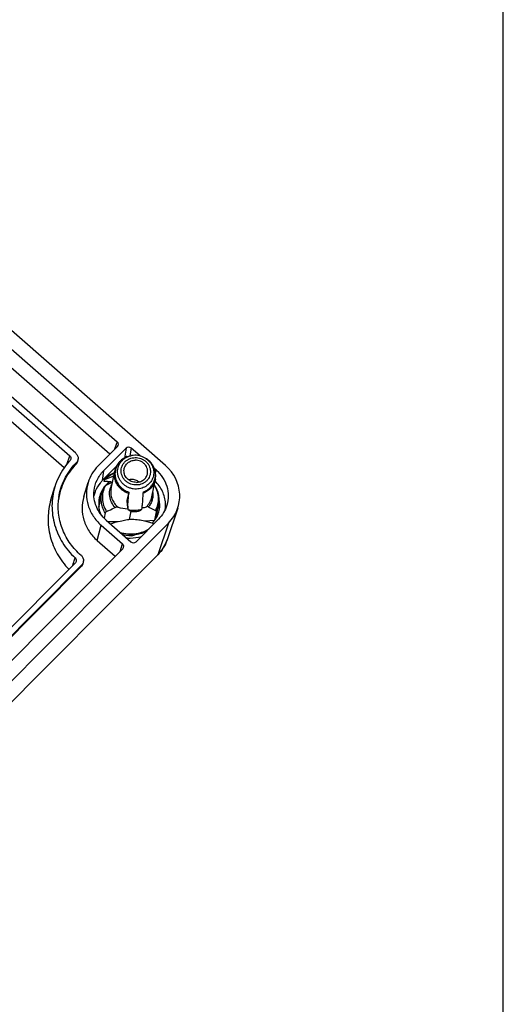
# Model space of a CAD drawing. Units: millimetres. Extents: x 4 to 202, y 7 to 290.
# Drawn here: x 169 to 202, y 60 to 128 of the extents above; entities that cross this region are included whole.
import ezdxf

# ---------------------------------------------------------------- set-up
doc = ezdxf.new("R2010")
doc.units = ezdxf.units.MM
doc.header["$LTSCALE"] = 19.36
doc.layers.get('0').update_dxf_attribs({"linetype": 'CONTINUOUS'})
doc.layers.add('ALL_FEATURES', color=7, linetype='CONTINUOUS')

msp = doc.modelspace()

# ---------------------------------------------------------------- linework, layer by layer
at = {"color": 7, "linetype": 'CONTINUOUS'}
msp.add_line((202, 7), (202, 290), dxfattribs=at)
at = {"color": 6, "linetype": 'CONTINUOUS'}
for p, q in [((174.9738, 98.2821), (148.0532, 121.7995)), ((174.1014, 92.3453), (175.3418, 91.2617)), ((151.0243, 68.4779), (173.0238, 90.5736))]:
    msp.add_line(p, q, dxfattribs=at)
for centre, radius, start, end in [((175.7869, 94.4803), 4.4156, 135.156857, 135.47555), ((172.3351, 97.9134), 0.4526, 315.138584, 328.490719), ((172.3474, 97.9053), 0.438, 328.555197, 342.235757), ((172.3518, 97.9034), 0.4332, 342.297153, 352.65161), ((172.3529, 97.9032), 0.4321, 352.659859, 354.275292), ((172.3535, 97.9031), 0.4315, 354.275265, 356.23406), ((172.7031, 90.8931), 0.4527, 315.106706, 328.460307), ((172.7154, 90.885), 0.438, 328.524789, 342.206337), ((172.7198, 90.8831), 0.4332, 342.267844, 352.651503), ((172.7209, 90.8829), 0.4321, 352.65988, 354.277331), ((172.7215, 90.8828), 0.4314, 354.277312, 356.234539)]:
    msp.add_arc(centre, radius, start, end, dxfattribs=at)
for points, knots in [([(172.6387, 97.5766), (172.3148, 97.2473), (171.7695, 96.4853), (171.5007, 95.5867), (171.4432, 95.1333)], [0, 0, 0, 0, 0.5027201, 1, 1, 1, 1]), ([(173.1803, 95.358), (173.1017, 95.0983), (173.0216, 94.5497), (173.1493, 93.725), (173.5115, 92.9602), (173.8877, 92.532), (174.1014, 92.3453)], [0, 0, 0, 0, 0.2451965, 0.4923318, 0.7436081, 1, 1, 1, 1])]:
    msp.add_open_spline(points, degree=3, knots=knots, dxfattribs=at)
at = {"layer": 'ALL_FEATURES', "color": 7, "linetype": 'CONTINUOUS'}
for p, q in [((178.7892, 97.497), (146.2737, 125.9021)), ((148.2471, 122.9203), (175.4762, 99.1333)), ((148.2136, 119.1351), (172.2149, 98.1679)), ((172.6272, 98.3428), (148.3711, 119.5325)), ((171.8307, 97.3306), (148.0347, 118.1184)), ((175.4935, 98.804), (174.1537, 97.4584)), ((176.0819, 98.6807), (174.5341, 97.1261)), ((176.0101, 98.0874), (176.013, 98.0303)), ((176.0101, 98.0873), (176.0118, 98.0873)), ((176.144, 98.1186), (176.1474, 98.1193)), ((176.1474, 98.1193), (176.4663, 98.1788)), ((176.1491, 98.0952), (176.1505, 98.0955)), ((176.1491, 98.0955), (176.1505, 98.0955)), ((177.0422, 98.156), (176.4339, 98.6875)), ((172.7823, 97.8477), (172.7885, 97.9423)), ((172.7885, 97.9423), (172.79, 97.9649)), ((175.4151, 97.4263), (174.4523, 96.4593)), ((177.4917, 97.9474), (177.4378, 97.9828)), ((175.0583, 95.8988), (175.3028, 97.1112)), ((178.1414, 97.1958), (178.0199, 97.3019)), ((170.9241, 95.148), (171.1902, 96.0276)), ((173.1803, 95.358), (173.4729, 96.3253)), ((177.8521, 95.3355), (178.0966, 96.5478)), ((174.2287, 94.6935), (174.4026, 95.5556)), ((176.1682, 95.0868), (176.2668, 95.576)), ((177.267, 95.5947), (177.2739, 95.6871)), ((176.1671, 95.0729), (176.1682, 95.0868)), ((176.1672, 95.0729), (176.1939, 94.5808)), ((178.2227, 94.2643), (178.3236, 94.7649)), ((178.3905, 94.8809), (178.3831, 94.5953)), ((174.6495, 94.2515), (174.5771, 93.8921)), ((176.1956, 94.5809), (176.1953, 94.5544)), ((176.325, 93.7969), (176.4373, 94.3539)), ((178.0502, 93.7339), (178.1683, 94.3196)), ((178.1427, 93.8694), (178.2156, 94.2309)), ((178.2227, 94.2643), (178.2156, 94.2309)), ((178.2928, 94.234), (178.2156, 94.2309)), ((179.6358, 94.5724), (178.8987, 92.3844)), ((149.5215, 63.9408), (178.9964, 93.5446)), ((174.3662, 93.4041), (175.8442, 92.113)), ((174.711, 93.7505), (176.4185, 92.2588)), ((176.7705, 92.2656), (178.3183, 93.8202)), ((149.0621, 62.0331), (178.2561, 91.3548)), ((151.1786, 66.9928), (175.8614, 91.7836)), ((172.5999, 90.8224), (150.843, 68.9703)), ((151.0419, 68.5798), (173.0297, 90.6637)), ((173.1503, 90.8274), (173.158, 90.9446))]:
    msp.add_line(p, q, dxfattribs=at)
at = {"layer": 'ALL_FEATURES', "color": 9, "linetype": 'CONTINUOUS'}
for p, q in [((175.4762, 99.1333), (175.2997, 98.6094)), ((172.1201, 97.8836), (172.2149, 98.1679)), ((176.0819, 98.6807), (175.9655, 98.0076)), ((176.0146, 98.031), (176.0118, 98.0873)), ((176.4339, 98.6875), (176.3419, 98.1556)), ((172.0121, 97.5596), (172.1069, 97.8441)), ((172.1069, 97.8441), (172.1201, 97.8836)), ((172.6625, 97.6848), (172.656, 97.5941)), ((174.5341, 97.1261), (174.4523, 96.4593)), ((178.1414, 97.1958), (178.1001, 97.0308)), ((178.0666, 96.5586), (178.067, 96.5605)), ((176.1689, 95.073), (176.1682, 95.0868)), ((176.1956, 94.5809), (176.1689, 95.073)), ((174.1014, 92.3453), (174.3662, 93.4041)), ((174.8122, 93.6621), (175.5489, 93.6523)), ((177.3423, 93.697), (178.0502, 93.7339)), ((178.9964, 93.5446), (178.2627, 91.3666)), ((175.6677, 91.589), (175.8442, 92.113)), ((149.0689, 62.0451), (178.2627, 91.3666)), ((178.2561, 91.3548), (178.2629, 91.3668)), ((172.4225, 90.6442), (172.4817, 90.8229)), ((172.4817, 90.8229), (172.4932, 90.8577)), ((172.4932, 90.8577), (172.5242, 90.9511)), ((172.5242, 90.9511), (172.5888, 91.1462)), ((173.0297, 90.6637), (173.0238, 90.5736))]:
    msp.add_line(p, q, dxfattribs=at)
at = {"layer": 'ALL_FEATURES', "color": 7, "linetype": 'CONTINUOUS'}
msp.add_lwpolyline([(178.2561, 91.3548), (178.5428, 91.6934), (178.8122, 92.1637), (178.8987, 92.3842)], dxfattribs=at)
at = {"layer": 'ALL_FEATURES', "color": 9, "linetype": 'CONTINUOUS'}
for centre, radius, start, end in [((176.6484, 96.8047), 1.3835, 111.092373, 121.345006), ((176.6292, 96.8385), 1.3446, 121.396187, 122.175476), ((176.7039, 96.7504), 1.433, 49.520618, 56.648289), ((176.7183, 96.7673), 1.4107, 43.648644, 49.518806), ((176.7407, 96.789), 1.3796, 39.737018, 43.637474), ((176.7641, 96.8079), 1.3495, 32.177026, 39.757061), ((176.7853, 96.8215), 1.3243, 30.00962, 32.168554), ((176.4771, 95.7429), 0.7935, 91.097998, 105.148706), ((176.4765, 95.1503), 1.8423, 31.274577, 33.192546), ((176.6191, 95.1095), 1.739, 332.982986, 348.568806)]:
    msp.add_arc(centre, radius, start, end, dxfattribs=at)
at = {"layer": 'ALL_FEATURES', "color": 7, "linetype": 'CONTINUOUS'}
for centre, radius, start, end in [((176.5275, 96.0821), 2.0723, 100.664387, 103.986028), ((176.7072, 96.8852), 1.3158, 91.101623, 100.550012), ((175.7267, 94.6053), 4.7607, 137.127133, 145.091971), ((175.8066, 94.5684), 4.4269, 135.253425, 136.214049), ((175.6122, 94.6845), 4.6214, 145.084825, 163.105034), ((176.1704, 95.1985), 1.8035, 152.938258, 168.5803), ((176.0893, 94.8291), 2.3102, 131.779321, 135.119283), ((176.099, 94.8484), 1.909, 138.480903, 139.254979), ((176.1341, 94.8149), 1.9575, 126.471942, 138.425788), ((175.9744, 94.9104), 2.1684, 158.850101, 166.489696), ((175.9767, 94.9095), 2.1708, 157.802538, 158.847548), ((176.0276, 94.8941), 1.8238, 157.907484, 163.164411), ((175.9398, 94.3391), 1.901, 147.070777, 149.349117), ((176.0305, 94.893), 1.827, 155.404448, 157.907438), ((175.95, 94.3326), 1.9131, 146.185684, 147.072209), ((176.0509, 94.8831), 1.8496, 148.122512, 155.388341), ((-291.862, 130.5015), 469.4339, 355.611491, 355.744538), ((175.6096, 94.6979), 4.1901, 173.130881, 174.033272), ((175.608, 94.6981), 4.1884, 171.883616, 173.130894), ((176.0406, 94.8963), 1.8365, 183.005307, 186.37883), ((175.9304, 94.3448), 1.89, 149.350971, 154.999481), ((175.924, 94.3516), 1.7294, 168.597015, 168.894663), ((176.4984, 94.6013), 1.8758, 8.419079, 8.75), ((176.5057, 94.6023), 1.8684, 5.128903, 8.420864), ((176.5262, 94.604), 1.8478, 359.745925, 5.131742), ((176.5444, 94.7836), 1.8487, 3.015734, 9.201981), ((176.6146, 94.7799), 2.1783, 352.173998, 2.994763), ((176.6476, 96.5684), 2.1429, 258.396954, 271.09879), ((176.6292, 96.464), 2.1289, 268.415999, 273.799653), ((176.6485, 96.5297), 2.1042, 271.093601, 283.935573), ((176.5603, 94.7905), 1.8338, 331.499813, 342.405773), ((176.574, 94.7848), 1.819, 342.446636, 354.022818), ((176.5165, 94.8164), 1.8846, 317.015562, 331.443064), ((176.397, 95.3283), 2.53, 253.493314, 261.475014), ((176.3784, 95.2369), 2.5289, 257.367753, 265.68247), ((176.3959, 95.3214), 2.523, 261.477259, 262.699624), ((176.3944, 95.2991), 2.5006, 262.669888, 278.648829), ((176.3766, 95.2051), 2.4971, 265.668673, 275.825324), ((176.3998, 95.2518), 2.453, 278.688055, 279.597261)]:
    msp.add_arc(centre, radius, start, end, dxfattribs=at)
for centre, major_axis, ratio, start_param, end_param in [((175.3084, 98.9652), (0.2455, -0.0486), 0.9284937, 5.7289814, 7.2985597), ((176.2665, 98.519), (0.2449, -0.0504), 0.9305137, 1.0241321, 2.5937104), ((176.7758, 95.4799), (2.9464, -0.5828), 0.9284937, -0.5542039, 1.0153744), ((174.9942, 88.3721), (1.9951, 11.9016), 0.1920407, 0.8511776, 0.8638063), ((174.9942, 88.3721), (1.6979, 10.129), 0.1920407, 0.6915843, 0.706743), ((176.3192, 94.9425), (1.4484, -0.0139), 0.3040401, 5.3603949, 5.6432808), ((176.3192, 94.9425), (1.4339, -0.0925), 0.2972218, 4.1516621, 4.6472558), ((176.3671, 92.9195), (0.3234, -0.0338), 0.9313835, -0.6707686, -0.5790029), ((175.6764, 91.9449), (0.2455, -0.0486), 0.9284937, 5.7289814, 7.2985597), ((176.5858, 92.4273), (0.2449, -0.0504), 0.9305137, -2.1174606, -0.5478822)]:
    msp.add_ellipse(centre, major_axis=major_axis, ratio=ratio, start_param=start_param, end_param=end_param, dxfattribs=at)
for points, knots in [([(172.2149, 98.1679), (172.2487, 98.1384), (172.301, 98.0605), (172.2994, 97.9659), (172.2856, 97.9247)], [0, 0, 0, 0, 0.5080549, 1, 1, 1, 1]), ([(172.6272, 98.3428), (172.6811, 98.2958), (172.7688, 98.1788), (172.7946, 98.0341), (172.79, 97.9649)], [0, 0, 0, 0, 0.5074178, 1, 1, 1, 1]), ([(176.1491, 98.0952), (176.0431, 98.0545), (175.8406, 97.9476), (175.5864, 97.719), (175.3981, 97.4355), (175.3249, 97.2208), (175.3028, 97.1112)], [0, 0, 0, 0, 0.2522275, 0.502675, 0.7517181, 1, 1, 1, 1]), ([(177.4378, 97.9828), (177.3272, 98.0557), (177.082, 98.1683), (176.8146, 98.2033), (176.6819, 98.2008)], [0, 0, 0, 0, 0.4993774, 1, 1, 1, 1]), ([(171.4615, 95.2894), (171.5233, 95.7229), (171.7876, 96.5801), (172.3045, 97.3122), (172.6107, 97.6316)], [0, 0, 0, 0, 0.4973861, 1, 1, 1, 1]), ([(174.1537, 97.4584), (173.9963, 97.3002), (173.7193, 96.9471), (173.5369, 96.5368), (173.473, 96.3255)], [0, 0, 0, 0, 0.5026745, 1, 1, 1, 1]), ([(175.9491, 97.2283), (175.9556, 97.2714), (175.9769, 97.3566), (176.0319, 97.4766), (176.1085, 97.5853), (176.2366, 97.7114), (176.4386, 97.8254), (176.6221, 97.8584), (176.7144, 97.8602)], [0, 0, 0, 0, 0.1214923, 0.2434018, 0.3662348, 0.490378, 0.7423747, 1, 1, 1, 1]), ([(177.5462, 96.9062), (177.5605, 96.9627), (177.5749, 97.0803), (177.5524, 97.257), (177.4873, 97.4251), (177.3834, 97.5756), (177.2462, 97.7007), (177.0832, 97.7938), (176.903, 97.8502), (176.777, 97.8614), (176.7144, 97.8602)], [0, 0, 0, 0, 0.1200122, 0.2408118, 0.3631955, 0.4876051, 0.614046, 0.7421107, 0.8710559, 1, 1, 1, 1]), ([(178.0966, 96.5478), (178.1229, 96.6783), (178.1351, 96.9499), (178.0293, 97.3436), (177.8116, 97.691), (177.6052, 97.8726), (177.4917, 97.9474)], [0, 0, 0, 0, 0.2477169, 0.4965141, 0.7471954, 1, 1, 1, 1]), ([(173.8845, 95.7723), (173.9107, 96.0234), (174.0522, 96.5232), (174.3539, 96.9451), (174.5341, 97.1261)], [0, 0, 0, 0, 0.497255, 1, 1, 1, 1]), ([(175.2775, 96.9978), (175.2104, 96.9714), (174.9495, 96.8556), (174.709, 96.6939), (174.5501, 96.5519)], [0, 0, 0, 0, 0.2528316, 1, 1, 1, 1]), ([(174.5903, 96.5045), (174.687, 96.6019), (174.9009, 96.7798), (175.1437, 96.9152), (175.2707, 96.9719)], [0, 0, 0, 0, 0.4966779, 1, 1, 1, 1]), ([(175.2328, 96.767), (175.1763, 96.7473), (174.9591, 96.6675), (174.7462, 96.5762), (174.5903, 96.5045)], [0, 0, 0, 0, 0.2585081, 1, 1, 1, 1]), ([(176.7941, 96.3399), (176.7345, 96.3387), (176.6146, 96.3488), (176.4421, 96.3999), (176.2845, 96.4846), (176.1493, 96.5989), (176.0431, 96.7376), (175.9711, 96.894), (175.937, 97.0605), (175.9407, 97.1734), (175.9491, 97.2283)], [0, 0, 0, 0, 0.1286694, 0.2573863, 0.3853402, 0.5118343, 0.6364422, 0.7590831, 0.8800571, 1, 1, 1, 1]), ([(176.7941, 96.3399), (176.8806, 96.3416), (177.0527, 96.3708), (177.2819, 96.4903), (177.4575, 96.6735), (177.5263, 96.8271), (177.5462, 96.9062)], [0, 0, 0, 0, 0.2577559, 0.5103379, 0.7571728, 1, 1, 1, 1]), ([(178.1414, 97.1958), (178.3139, 97.0451), (178.6177, 96.6994), (178.9101, 96.0819), (179.0132, 95.416), (178.9485, 94.9731), (178.8851, 94.7634)], [0, 0, 0, 0, 0.2563872, 0.507671, 0.7548024, 1, 1, 1, 1]), ([(171.1902, 96.0275), (171.0638, 95.6097), (170.9312, 94.729), (171.1181, 93.4017), (171.6726, 92.1615), (172.2558, 91.4569), (172.5888, 91.1462)], [0, 0, 0, 0, 0.2454493, 0.4926988, 0.743891, 1, 1, 1, 1]), ([(173.473, 96.3255), (173.3968, 96.0737), (173.3191, 95.5417), (173.4429, 94.742), (173.7942, 94.0004), (174.159, 93.5852), (174.3662, 93.4041)], [0, 0, 0, 0, 0.2451975, 0.492329, 0.7436127, 1, 1, 1, 1]), ([(174.4523, 96.4593), (174.4001, 96.4068), (174.2033, 96.1893), (174.0495, 95.9326), (173.9667, 95.7296)], [0, 0, 0, 0, 0.2523848, 1, 1, 1, 1]), ([(174.5643, 96.019), (174.5721, 96.0342), (174.5999, 96.0639), (174.6336, 96.0847), (174.6534, 96.0953)], [0, 0, 0, 0, 0.4314559, 1, 1, 1, 1]), ([(175.1484, 96.3496), (175.1061, 96.3289), (174.9399, 96.2463), (174.7754, 96.1604), (174.6534, 96.0953)], [0, 0, 0, 0, 0.2542526, 1, 1, 1, 1]), ([(178.0185, 96.1596), (178.0238, 96.1563), (178.0419, 96.144), (178.0585, 96.1286), (178.0669, 96.1153)], [0, 0, 0, 0, 0.283638, 1, 1, 1, 1]), ([(178.3236, 94.7649), (178.3467, 94.8791), (178.3705, 95.113), (178.3377, 95.4643), (178.2382, 95.8044), (178.1301, 96.0155), (178.0669, 96.1153)], [0, 0, 0, 0, 0.248549, 0.4977103, 0.7480451, 1, 1, 1, 1]), ([(178.79, 94.8937), (178.7751, 95.1769), (178.6305, 95.7495), (178.2867, 96.2273), (178.0788, 96.4307)], [0, 0, 0, 0, 0.4937812, 1, 1, 1, 1]), ([(174.711, 93.7505), (174.5656, 93.8775), (174.3042, 94.1628), (174.024, 94.6651), (173.8732, 95.2119), (173.8652, 95.5883), (173.8845, 95.7723)], [0, 0, 0, 0, 0.2558173, 0.5073346, 0.7549873, 1, 1, 1, 1]), ([(176.2777, 95.6679), (176.2764, 95.6502), (176.2737, 95.6195), (176.2694, 95.5889), (176.2668, 95.576)], [0, 0, 0, 0, 0.5732607, 1, 1, 1, 1]), ([(177.1917, 94.6002), (177.198, 94.6827), (177.2233, 95.0142), (177.2484, 95.3458), (177.267, 95.5947)], [0, 0, 0, 0, 0.2490765, 1, 1, 1, 1]), ([(170.9241, 95.1479), (170.8017, 94.7435), (170.6677, 93.8936), (170.8215, 92.6083), (171.3161, 91.3944), (171.8473, 90.6904), (172.1531, 90.3748)], [0, 0, 0, 0, 0.2458299, 0.4932602, 0.7443013, 1, 1, 1, 1]), ([(172.996, 91.3218), (172.7225, 91.5617), (172.2311, 92.1002), (171.7043, 93.0471), (171.4209, 94.0776), (171.406, 94.7868), (171.4422, 95.1334)], [0, 0, 0, 0, 0.2557995, 0.5073137, 0.7549713, 1, 1, 1, 1]), ([(174.4018, 94.0608), (174.3772, 94.1106), (174.288, 94.3119), (174.2338, 94.5287), (174.2156, 94.6923)], [0, 0, 0, 0, 0.2523402, 1, 1, 1, 1]), ([(177.5609, 94.6957), (177.5533, 94.6935), (177.5256, 94.6853), (177.4981, 94.6762), (177.4785, 94.6684)], [0, 0, 0, 0, 0.2720052, 1, 1, 1, 1]), ([(177.6215, 94.6538), (177.6092, 94.6594), (177.5873, 94.671), (177.568, 94.6871), (177.5609, 94.6957)], [0, 0, 0, 0, 0.5477936, 1, 1, 1, 1]), ([(178.8851, 94.7634), (178.8318, 94.5875), (178.68, 94.2459), (178.4494, 93.9519), (178.3183, 93.8202)], [0, 0, 0, 0, 0.4973255, 1, 1, 1, 1]), ([(174.7453, 94.3409), (174.7325, 94.3348), (174.7092, 94.3223), (174.6733, 94.2961), (174.6532, 94.2697), (174.6495, 94.2515)], [0, 0, 0, 0, 0.3158515, 0.5863492, 1, 1, 1, 1]), ([(174.7453, 94.3409), (174.7939, 94.3639), (174.9927, 94.4569), (175.1932, 94.5464), (175.3463, 94.6098)], [0, 0, 0, 0, 0.2450818, 1, 1, 1, 1]), ([(175.4255, 94.6544), (175.4148, 94.6455), (175.3891, 94.6289), (175.3615, 94.6161), (175.3463, 94.6098)], [0, 0, 0, 0, 0.4598199, 1, 1, 1, 1]), ([(175.5334, 94.6308), (175.5251, 94.6329), (175.4893, 94.6416), (175.4533, 94.649), (175.4255, 94.6544)], [0, 0, 0, 0, 0.2328282, 1, 1, 1, 1]), ([(176.1953, 94.5544), (176.1957, 94.5472), (176.1987, 94.518), (176.2075, 94.4896), (176.2166, 94.4693)], [0, 0, 0, 0, 0.2429747, 1, 1, 1, 1]), ([(176.2166, 94.4693), (176.2309, 94.4502), (176.2736, 94.4143), (176.3894, 94.3567), (176.4959, 94.338), (176.5704, 94.3359)], [0, 0, 0, 0, 0.1852329, 0.4226834, 1, 1, 1, 1]), ([(176.7703, 94.3398), (176.8477, 94.3449), (176.9591, 94.3698), (177.0847, 94.4312), (177.1354, 94.4679), (177.1553, 94.4874)], [0, 0, 0, 0, 0.5558542, 0.8003571, 1, 1, 1, 1]), ([(177.1553, 94.4874), (177.1604, 94.4967), (177.1782, 94.5321), (177.1895, 94.5712), (177.1917, 94.6002)], [0, 0, 0, 0, 0.2664755, 1, 1, 1, 1]), ([(177.6215, 94.6538), (177.6642, 94.6342), (177.8289, 94.5559), (177.9904, 94.4709), (178.1093, 94.4059)], [0, 0, 0, 0, 0.257444, 1, 1, 1, 1]), ([(178.1683, 94.3196), (178.1699, 94.3273), (178.1698, 94.3441), (178.1583, 94.3679), (178.1373, 94.389), (178.1194, 94.4004), (178.1093, 94.4059)], [0, 0, 0, 0, 0.2114391, 0.4331568, 0.6917214, 1, 1, 1, 1]), ([(175.004, 93.4942), (175.2285, 93.5664), (175.5823, 93.669), (176.0814, 93.7703), (176.353, 93.8026), (176.4938, 93.812)], [0, 0, 0, 0, 0.4634692, 0.7226928, 1, 1, 1, 1]), ([(176.4938, 93.812), (176.6473, 93.8077), (176.9346, 93.7824), (177.3336, 93.7042), (177.6817, 93.6079), (177.897, 93.5356), (177.999, 93.4991)], [0, 0, 0, 0, 0.29838, 0.5589687, 0.789279, 1, 1, 1, 1]), ([(176.6317, 92.7248), (176.5695, 92.6795), (176.4107, 92.6291), (176.2516, 92.6754), (176.1859, 92.7182)], [0, 0, 0, 0, 0.4950728, 1, 1, 1, 1]), ([(177.469, 92.9645), (177.3392, 92.899), (177.0652, 92.7916), (176.7763, 92.7359), (176.6301, 92.7209)], [0, 0, 0, 0, 0.4971623, 1, 1, 1, 1]), ([(176.8088, 92.8331), (176.9611, 92.8588), (177.2595, 92.9387), (177.5369, 93.075), (177.6663, 93.1556)], [0, 0, 0, 0, 0.5032881, 1, 1, 1, 1]), ([(176.1041, 92.5279), (176.191, 92.5192), (176.5373, 92.5014), (176.8871, 92.5523), (177.135, 92.6281)], [0, 0, 0, 0, 0.2520707, 1, 1, 1, 1]), ([(172.996, 91.3218), (173.0496, 91.2747), (173.1369, 91.158), (173.1625, 91.0136), (173.158, 90.9446)], [0, 0, 0, 0, 0.5073949, 1, 1, 1, 1]), ([(172.5888, 91.1462), (172.6206, 91.1165), (172.6692, 91.0397), (172.6667, 90.9483), (172.6533, 90.9083)], [0, 0, 0, 0, 0.5076499, 1, 1, 1, 1])]:
    msp.add_open_spline(points, degree=3, knots=knots, dxfattribs=at)
at = {"layer": 'ALL_FEATURES', "color": 9, "linetype": 'CONTINUOUS'}
for points, knots in [([(176.8031, 95.8804), (176.7264, 95.8789), (176.5723, 95.8893), (176.3478, 95.9442), (176.1367, 96.0365), (175.9461, 96.1631), (175.7827, 96.3198), (175.6519, 96.5013), (175.5585, 96.7015), (175.5056, 96.9135), (175.4953, 97.13), (175.5279, 97.3436), (175.6024, 97.5467), (175.7161, 97.7322), (175.865, 97.8938), (176.0438, 98.026), (176.2463, 98.1243), (176.3919, 98.1649), (176.4663, 98.1788)], [0, 0, 0, 0, 0.0647855, 0.1296503, 0.1942956, 0.2584491, 0.3219003, 0.3845289, 0.4463238, 0.5073894, 0.5679341, 0.6282433, 0.6886379, 0.7494257, 0.8108561, 0.873085, 0.9361555, 1, 1, 1, 1]), ([(176.8036, 96.1589), (176.7377, 96.1576), (176.6053, 96.1672), (176.4132, 96.2173), (176.2339, 96.3011), (176.0745, 96.4156), (175.941, 96.5564), (175.8386, 96.7183), (175.7714, 96.895), (175.742, 97.0798), (175.7517, 97.2655), (175.8002, 97.4449), (175.8855, 97.6108), (176.0043, 97.7569), (176.1517, 97.8775), (176.3222, 97.9682), (176.509, 98.0254), (176.6394, 98.0399), (176.7049, 98.0412)], [0, 0, 0, 0, 0.0646797, 0.1294257, 0.1939033, 0.2578164, 0.3209478, 0.3831941, 0.444585, 0.5052842, 0.5655681, 0.6257818, 0.6862828, 0.7473801, 0.8092846, 0.8720791, 0.9357101, 1, 1, 1, 1]), ([(176.7049, 98.0412), (176.7708, 98.0425), (176.9032, 98.0328), (177.0953, 97.9828), (177.2746, 97.8989), (177.434, 97.7845), (177.5675, 97.6436), (177.6699, 97.4818), (177.7371, 97.3051), (177.7665, 97.1202), (177.7568, 96.9345), (177.7083, 96.7552), (177.623, 96.5893), (177.5043, 96.4432), (177.3568, 96.3225), (177.1863, 96.2319), (176.9995, 96.1746), (176.8691, 96.1601), (176.8036, 96.1589)], [0, 0, 0, 0, 0.0646797, 0.1294257, 0.1939033, 0.2578164, 0.3209478, 0.3831941, 0.444585, 0.5052842, 0.5655681, 0.6257818, 0.6862828, 0.7473801, 0.8092846, 0.8720791, 0.9357101, 1, 1, 1, 1]), ([(175.9131, 97.9766), (175.8095, 97.9115), (175.6207, 97.7531), (175.4183, 97.4471), (175.3148, 97.0978), (175.3187, 96.7328), (175.4293, 96.3808), (175.6372, 96.0687), (175.9256, 95.8198), (176.1567, 95.7082), (176.2777, 95.6679)], [0, 0, 0, 0, 0.1249992, 0.2478499, 0.3695886, 0.4916184, 0.6152463, 0.7412656, 0.8697306, 1, 1, 1, 1]), ([(177.4378, 97.9828), (177.5434, 97.9133), (177.7334, 97.7437), (177.9253, 97.4188), (178.003, 97.0555), (177.9572, 96.6898), (177.7922, 96.3589), (177.5255, 96.0956), (177.1847, 95.9248), (176.9308, 95.8829), (176.8031, 95.8804)], [0, 0, 0, 0, 0.1280847, 0.2533774, 0.3761422, 0.4976387, 0.6196463, 0.7437323, 0.8706273, 1, 1, 1, 1]), ([(178.067, 96.5605), (178.0862, 96.6369), (178.1096, 96.7943), (178.0979, 97.0332), (178.0401, 97.2672), (177.9724, 97.4139), (177.9321, 97.4838)], [0, 0, 0, 0, 0.247488, 0.4959443, 0.7465036, 1, 1, 1, 1]), ([(176.2668, 95.576), (176.1855, 95.6024), (176.0276, 95.6689), (175.8121, 95.8065), (175.6254, 95.9775), (175.4735, 96.1763), (175.3615, 96.3967), (175.2931, 96.6314), (175.2707, 96.8726), (175.2871, 97.033), (175.3028, 97.1112)], [0, 0, 0, 0, 0.1295259, 0.2581311, 0.385407, 0.511095, 0.6351426, 0.7577094, 0.8791562, 1, 1, 1, 1]), ([(174.6534, 96.0953), (174.5814, 95.9613), (174.4733, 95.6723), (174.4349, 95.2109), (174.5225, 94.7526), (174.6599, 94.4712), (174.7453, 94.3409)], [0, 0, 0, 0, 0.2480553, 0.4958992, 0.7459453, 1, 1, 1, 1]), ([(175.3463, 94.6098), (175.2439, 94.7156), (175.0713, 94.9568), (174.9604, 95.3091), (174.9434, 95.5964), (174.9661, 95.8099), (175.0237, 96.0166), (175.0844, 96.1465), (175.1198, 96.2084)], [0, 0, 0, 0, 0.2554045, 0.5053765, 0.6292967, 0.7527425, 0.8761551, 1, 1, 1, 1]), ([(176.9737, 96.3656), (176.9023, 96.4219), (176.7378, 96.51), (176.5534, 96.538), (176.4619, 96.5362)], [0, 0, 0, 0, 0.4983908, 1, 1, 1, 1]), ([(178.0966, 96.5478), (178.0753, 96.4425), (178.0044, 96.2355), (177.8207, 95.9621), (177.5711, 95.7405), (177.372, 95.6367), (177.2673, 95.5969)], [0, 0, 0, 0, 0.2453632, 0.4928939, 0.7441986, 1, 1, 1, 1]), ([(177.2739, 95.6871), (177.371, 95.7246), (177.556, 95.8208), (177.7907, 96.0233), (177.9682, 96.2725), (178.0421, 96.4618), (178.0666, 96.5586)], [0, 0, 0, 0, 0.2556151, 0.5069552, 0.7546308, 1, 1, 1, 1]), ([(178.1093, 94.4059), (178.1788, 94.5355), (178.2845, 94.814), (178.3277, 95.2589), (178.2533, 95.7029), (178.1292, 95.9782), (178.0512, 96.1067)], [0, 0, 0, 0, 0.2482773, 0.4962667, 0.7462473, 1, 1, 1, 1]), ([(174.6495, 94.2515), (174.5885, 94.3488), (174.4845, 94.5537), (174.3888, 94.8828), (174.3575, 95.2211), (174.3804, 95.4459), (174.4026, 95.5556)], [0, 0, 0, 0, 0.2537282, 0.5044172, 0.7528325, 1, 1, 1, 1]), ([(175.0583, 95.8988), (175.0355, 95.7854), (175.0219, 95.5494), (175.1009, 95.2023), (175.2726, 94.8845), (175.4398, 94.7078), (175.5334, 94.6308)], [0, 0, 0, 0, 0.2448073, 0.4921033, 0.7436367, 1, 1, 1, 1]), ([(177.4785, 94.6684), (177.5729, 94.7574), (177.7353, 94.9635), (177.8268, 95.2098), (177.8521, 95.3355)], [0, 0, 0, 0, 0.5030672, 1, 1, 1, 1]), ([(177.9169, 95.6327), (177.9266, 95.5459), (177.9287, 95.3701), (177.8785, 95.1115), (177.7769, 94.8676), (177.6778, 94.7214), (177.6215, 94.6538)], [0, 0, 0, 0, 0.2497537, 0.4987738, 0.7484222, 1, 1, 1, 1]), ([(178.8987, 92.3844), (178.8341, 92.1948), (178.6592, 91.8276), (178.4056, 91.5099), (178.2627, 91.3666)], [0, 0, 0, 0, 0.4974384, 1, 1, 1, 1])]:
    msp.add_open_spline(points, degree=3, knots=knots, dxfattribs=at)
at = {"layer": 'ALL_FEATURES', "color": 7, "linetype": 'CONTINUOUS'}
for points in [[(176.0118, 98.0873), (176.0573, 98.0925), (176.1032, 98.0964), (176.1491, 98.0955)], [(172.2856, 97.9247), (172.2758, 97.8951), (172.259, 97.8672), (172.2377, 97.8443)], [(172.7362, 97.7828), (172.7164, 97.7471), (172.6913, 97.7138), (172.6625, 97.6848)], [(172.79, 97.9649), (172.7858, 97.9017), (172.767, 97.8381), (172.7362, 97.7828)], [(175.0615, 96.3818), (174.8918, 96.3857), (174.7221, 96.3898), (174.5523, 96.3941)], [(174.282, 95.4224), (174.2215, 95.2224), (174.1958, 95.0087), (174.2067, 94.8)], [(172.6533, 90.9083), (172.6426, 90.8763), (172.6237, 90.8463), (172.5999, 90.8224)], [(173.1037, 90.7616), (173.0838, 90.7259), (173.0586, 90.6927), (173.0297, 90.6637)], [(173.158, 90.9446), (173.1538, 90.8811), (173.1348, 90.8172), (173.1037, 90.7616)]]:
    msp.add_open_spline(points, degree=3, dxfattribs=at)

doc.saveas('drawing.dxf')
